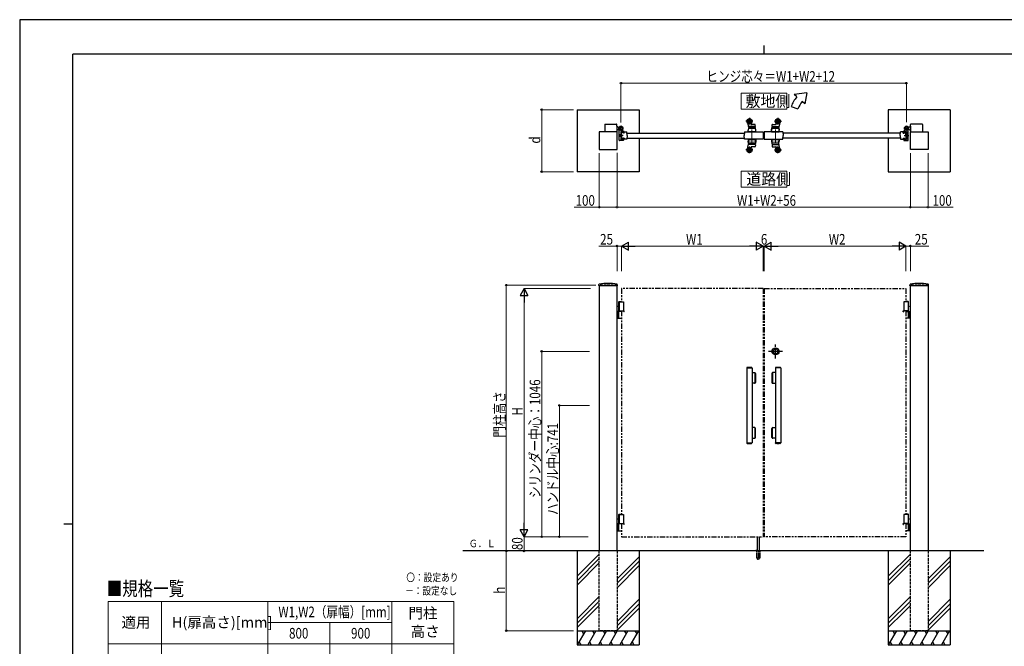
# Model space of a CAD drawing. Units: millimetres. Extents: x 0 to 8410, y 0 to 5940.
# Drawn here: x 0 to 5558, y 2404 to 5940 of the extents above; entities that cross this region are included whole.
import ezdxf

# ---------------------------------------------------------------- set-up
doc = ezdxf.new("R2010")
doc.units = ezdxf.units.MM
for name, pattern in [('YCENTER_1', [13, 10, -1, 1, -1]), ('YDIVIDE_1', [15, 10, -1, 1, -1, 1, -1]), ('YDOT_1', [2, 1, -1]), ('YHIDDEN_1', [4, 3, -1]), ('想像線1', [14.5, 6, -1.5, 2, -1.5, 2, -1.5])]:
    doc.linetypes.add(name, pattern=pattern)
for name, color, linetype, lineweight in [('USER1', 3, 'Continuous', 13), ('YKK_12', 2, 'Continuous', 13), ('YKK_13', 4, 'Continuous', 30), ('YKK_A1', 4, 'Continuous', 30), ('YKK_D', 6, 'Continuous', 13), ('YKK_ZWAK', 7, 'Continuous', 30)]:
    doc.layers.add(name, color=color, linetype=linetype, lineweight=lineweight)
doc.styles.add('MtXpl_HGPM', font='txt')
doc.styles.add('text-b', font='extslim2.shx', dxfattribs={"width": 0.8, "bigfont": 'extfont2.shx'})

msp = doc.modelspace()

# ---------------------------------------------------------------- linework, layer by layer
at = {"layer": 'USER1', "linetype": 'Continuous'}
for p, q in [((500, 2657.7), (2450, 2657.7)), ((500, 2657.7), (500, 1460.4)), ((800, 2657.7), (800, 1460.4)), ((1400, 2657.7), (1400, 1460.4)), ((2100, 2657.7), (2100, 1460.4)), ((2450, 2657.7), (2450, 1460.4)), ((1400, 2537.7), (2100, 2537.7)), ((1750, 2537.7), (1750, 1460.4)), ((500, 2417.7), (2450, 2417.7))]:
    msp.add_line(p, q, dxfattribs=at)
for points in [[(4073, 5524.6), (4073, 5435.3), (4330.6, 5435.3), (4330.6, 5524.6), (4073, 5524.6)], [(4073, 5085.1), (4073, 4995.9), (4330.6, 4995.9), (4330.6, 5085.1), (4073, 5085.1)]]:
    msp.add_lwpolyline(points, dxfattribs=at)
at = {"layer": 'YKK_12', "linetype": 'YCENTER_1'}
for p, q in [((4133.5, 5321), (4133.5, 5244.7)), ((4266.5, 5321), (4266.5, 5244.7))]:
    msp.add_line(p, q, dxfattribs=at)
at = {"layer": 'YKK_13', "linetype": 'YDIVIDE_1', "ltscale": 1.5}
for p, q in [((3304, 5348.5), (3304, 5307)), ((3306, 5350.5), (3369, 5350.5)), ((3371, 5339.5), (3371, 5348.5)), ((3371, 5339.5), (3371, 5307)), ((5029, 5339.5), (5029, 5348.5)), ((5029, 5339.5), (5029, 5307)), ((5094, 5350.5), (5031, 5350.5)), ((5096, 5348.5), (5096, 5307))]:
    msp.add_line(p, q, dxfattribs=at)
at = {"layer": 'YKK_13', "linetype": 'YCENTER_1', "ltscale": 1.5}
for p, q in [((3394, 5314.5), (3394, 5339.5)), ((5006, 5314.5), (5006, 5339.5)), ((3379.6, 5323.2), (3392, 5326.5)), ((3406.5, 5327), (3381.5, 5327)), ((3407, 5286), (3382.9, 5286)), ((4993.1, 5286), (5017.1, 5286)), ((4993.5, 5327), (5018.5, 5327)), ((5020.4, 5323.2), (5008.1, 5326.5))]:
    msp.add_line(p, q, dxfattribs=at)
at = {"layer": 'YKK_13', "linetype": 'YCENTER_1'}
for p, q in [((4138, 5367), (4100, 5367)), ((4120, 5386), (4120, 5348)), ((4262, 5367), (4300, 5367)), ((4280, 5386), (4280, 5348)), ((4138, 5205), (4100, 5205)), ((4120, 5186), (4120, 5224)), ((4262, 5205), (4300, 5205)), ((4280, 5186), (4280, 5224))]:
    msp.add_line(p, q, dxfattribs=at)
at = {"layer": 'YKK_13', "linetype": 'Continuous', "ltscale": 0.5}
for p, q in [((4111.1, 5354), (4112.5, 5337.5)), ((4152.5, 5337), (4113, 5337)), ((4118, 5332.5), (4118, 5337)), ((4129.9, 5349.9), (4129.2, 5354.3)), ((4150.5, 5349), (4130.9, 5349)), ((4149, 5337), (4149, 5332.5)), ((4153, 5337.6), (4152, 5347.7)), ((4247.1, 5337.6), (4248.1, 5347.7)), ((4247.6, 5337), (4287.1, 5337)), ((4249.6, 5349), (4269.2, 5349)), ((4251, 5337), (4251, 5332.5)), ((4270.2, 5349.9), (4270.9, 5354.3)), ((4282, 5332.5), (4282, 5337)), ((4288.9, 5354), (4287.6, 5337.5)), ((4113.8, 5330.8), (4112, 5317)), ((4112, 5307), (4112, 5317)), ((4112, 5307), (4155, 5307)), ((4155, 5307), (4112, 5307)), ((4151.3, 5332.5), (4115.8, 5332.5)), ((4155, 5317), (4153.3, 5330.8)), ((4155, 5307), (4155, 5317)), ((4245, 5317), (4246.8, 5330.8)), ((4245, 5307), (4245, 5317)), ((4288, 5307), (4245, 5307)), ((4245, 5307), (4288, 5307)), ((4248.8, 5332.5), (4284.3, 5332.5)), ((4286.3, 5330.8), (4288, 5317)), ((4288, 5307), (4288, 5317))]:
    msp.add_line(p, q, dxfattribs=at)
at = {"layer": 'YKK_13'}
for p, q in [((3376, 5335.5), (3371, 5335.5)), ((3376, 5318.5), (3371, 5318.5)), ((3378.1, 5333.4), (3376, 5335.5)), ((3376, 5318.5), (3378.1, 5320.6)), ((3378.1, 5333.4), (3384.5, 5333.4)), ((3378.1, 5320.6), (3384.4, 5320.6)), ((3382, 5327.5), (3380.7, 5326.7)), ((3382.4, 5326), (3382, 5327.5)), ((3383.4, 5322.1), (3382.4, 5326)), ((3382.4, 5326), (3382.6, 5326)), ((3383.8, 5320.7), (3382.4, 5320.7)), ((3382.6, 5325.4), (3382.6, 5325.4)), ((3383.3, 5322.8), (3383.3, 5322.8)), ((3383.6, 5322.2), (3383.4, 5322.1)), ((3383.4, 5322.1), (3383.8, 5320.7)), ((3395.8, 5290), (3394.5, 5290)), ((3394.5, 5289.4), (3396.5, 5289.4)), ((3394.5, 5282.7), (3396.5, 5282.7)), ((3394.5, 5282), (3395.8, 5282)), ((3395.8, 5282), (3395.8, 5290)), ((3395.8, 5290), (3397, 5288.8)), ((3395.8, 5282), (3397, 5283.2)), ((3397, 5286), (3398.1, 5307)), ((3397, 5288.8), (3397, 5283.2)), ((3397, 5286), (3397, 5286.9)), ((3397, 5286), (3398.1, 5265)), ((3398.1, 5307), (3403, 5307)), ((3403.7, 5301.5), (3403, 5307)), ((3409.3, 5301.5), (3403.7, 5301.5)), ((3409.3, 5301.5), (3409.4, 5300.5)), ((3412.3, 5301.5), (3409.3, 5301.5)), ((3412.2, 5300.5), (3409.4, 5300.5)), ((3412.2, 5300.5), (3413, 5307)), ((3413, 5307), (3427, 5307)), ((3429.6, 5286), (3427, 5307)), ((3429.6, 5286), (3427, 5265)), ((3427.9, 5300), (4091.4, 5300)), ((4092, 5307), (4089.4, 5286)), ((4092, 5265), (4089.4, 5286)), ((4092, 5307), (4197, 5307)), ((4197, 5307), (4197, 5302.3)), ((4197, 5302.3), (4197, 5269.8)), ((4308, 5307), (4203, 5307)), ((4203, 5307), (4203, 5302.3)), ((4203, 5302.3), (4203, 5269.8)), ((4308, 5307), (4310.6, 5286)), ((4308, 5265), (4310.6, 5286)), ((4972.2, 5300), (4308.6, 5300)), ((4970.4, 5286), (4973, 5307)), ((4970.4, 5286), (4973, 5265)), ((4987, 5307), (4973, 5307)), ((4987.8, 5300.5), (4987, 5307)), ((4987.7, 5301.5), (4990.7, 5301.5)), ((4987.8, 5300.5), (4990.7, 5300.5)), ((4990.7, 5301.5), (4990.7, 5300.5)), ((4990.7, 5301.5), (4996.3, 5301.5)), ((4996.3, 5301.5), (4997, 5307)), ((5001.9, 5307), (4997, 5307)), ((5003, 5286), (5001.9, 5307)), ((5003, 5286), (5001.9, 5265)), ((5004.2, 5290), (5003, 5288.8)), ((5003, 5288.8), (5003, 5283.2)), ((5003, 5286), (5003, 5286.9)), ((5004.2, 5282), (5003, 5283.2)), ((5005.5, 5289.4), (5003.5, 5289.4)), ((5005.5, 5282.7), (5003.5, 5282.7)), ((5004.2, 5290), (5005.5, 5290)), ((5004.2, 5282), (5004.2, 5290)), ((5005.5, 5282), (5004.2, 5282)), ((5021.9, 5333.4), (5015.6, 5333.4)), ((5021.9, 5320.6), (5015.7, 5320.6)), ((5016.6, 5322.1), (5016.2, 5320.7)), ((5016.2, 5320.7), (5017.7, 5320.7)), ((5016.4, 5322.2), (5016.6, 5322.1)), ((5016.6, 5322.1), (5017.6, 5326)), ((5016.7, 5322.8), (5016.8, 5322.8)), ((5017.4, 5325.4), (5017.5, 5325.4)), ((5017.6, 5326), (5017.5, 5326)), ((5017.6, 5326), (5018, 5327.5)), ((5018, 5327.5), (5019.3, 5326.7)), ((5021.9, 5333.4), (5024, 5335.5)), ((5024, 5318.5), (5021.9, 5320.6)), ((5024, 5335.5), (5029, 5335.5)), ((5024, 5318.5), (5029, 5318.5)), ((3403, 5265), (3398.1, 5265)), ((3403.7, 5270.5), (3403, 5265)), ((3409.3, 5270.5), (3403.7, 5270.5)), ((3409.3, 5270.5), (3409.4, 5271.5)), ((3412.3, 5270.5), (3409.3, 5270.5)), ((3412.2, 5271.5), (3409.4, 5271.5)), ((3412.2, 5271.5), (3413, 5265)), ((3427, 5265), (3413, 5265)), ((3427.9, 5272), (4091.2, 5272)), ((4197, 5265), (4092, 5265)), ((4197, 5269.8), (4197, 5265)), ((4203, 5269.8), (4203, 5265)), ((4203, 5265), (4308, 5265)), ((4972.2, 5272), (4308.9, 5272)), ((4973, 5265), (4987, 5265)), ((4987.8, 5271.5), (4987, 5265)), ((4987.7, 5270.5), (4990.7, 5270.5)), ((4987.8, 5271.5), (4990.7, 5271.5)), ((4990.7, 5270.5), (4990.7, 5271.5)), ((4990.7, 5270.5), (4996.3, 5270.5)), ((4996.3, 5270.5), (4997, 5265)), ((4997, 5265), (5001.9, 5265))]:
    msp.add_line(p, q, dxfattribs=at)
at = {"layer": 'YKK_13', "linetype": 'YDOT_1'}
for p, q in [((3380.1, 5325.5), (3382.2, 5325.1)), ((3381.2, 5321.4), (3382.8, 5322.9)), ((3382.2, 5325.1), (3383.1, 5324.1)), ((3382.8, 5322.9), (3383.1, 5324.1)), ((5017.8, 5325.1), (5016.9, 5324.1)), ((5017.2, 5322.9), (5016.9, 5324.1)), ((5018.9, 5321.4), (5017.2, 5322.9)), ((5019.9, 5325.5), (5017.8, 5325.1))]:
    msp.add_line(p, q, dxfattribs=at)
at = {"layer": 'YKK_13', "linetype": 'YHIDDEN_1', "ltscale": 2}
for p, q in [((3382.6, 5326), (3388.2, 5327.6)), ((3388.4, 5326.9), (3382.6, 5325.4)), ((3389.1, 5324.3), (3383.3, 5322.8)), ((3389.2, 5323.7), (3383.6, 5322.2)), ((3386.2, 5290), (3385, 5288.8)), ((3385, 5288.8), (3385, 5283.2)), ((3386.2, 5282), (3385, 5283.2)), ((3385.5, 5289.4), (3394.5, 5289.4)), ((3385.5, 5282.7), (3394.5, 5282.7)), ((3386.2, 5282), (3386.2, 5290)), ((3394.5, 5290), (3386.2, 5290)), ((3386.2, 5282), (3394.5, 5282)), ((3388.2, 5327.6), (3389.2, 5323.7)), ((5005.5, 5290), (5013.8, 5290)), ((5014.5, 5289.4), (5005.5, 5289.4)), ((5014.5, 5282.7), (5005.5, 5282.7)), ((5013.8, 5282), (5005.5, 5282)), ((5011.8, 5327.6), (5010.8, 5323.7)), ((5010.8, 5323.7), (5016.4, 5322.2)), ((5011, 5324.3), (5016.7, 5322.8)), ((5011.7, 5326.9), (5017.4, 5325.4)), ((5017.5, 5326), (5011.8, 5327.6)), ((5013.8, 5282), (5013.8, 5290)), ((5013.8, 5290), (5015, 5288.8)), ((5013.8, 5282), (5015, 5283.2)), ((5015, 5288.8), (5015, 5283.2))]:
    msp.add_line(p, q, dxfattribs=at)
at = {"layer": 'YKK_13', "linetype": 'ByBlock', "lineweight": -2, "ltscale": 0.5}
for p, q in [((3384.5, 5259.5), (3384.5, 5319.7)), ((3403.5, 5308.5), (3394.5, 5308.5)), ((3394.5, 5308.5), (3394.5, 5263.5)), ((3403.5, 5304), (3403.5, 5308.5)), ((3404, 5313.5), (3408.5, 5313.5)), ((3408.5, 5303), (3404.5, 5303)), ((3409.5, 5312.5), (3409.5, 5304)), ((4990.5, 5312.5), (4990.5, 5304)), ((4996, 5313.5), (4991.5, 5313.5)), ((4991.5, 5303), (4995.5, 5303)), ((4996.5, 5304), (4996.5, 5308.5)), ((4996.5, 5308.5), (5005.5, 5308.5)), ((5005.5, 5308.5), (5005.5, 5263.5)), ((5015.5, 5259.5), (5015.5, 5319.7)), ((3408.5, 5258.5), (3385.5, 5258.5)), ((3394.5, 5263.5), (3403.5, 5263.5)), ((3403.5, 5263.5), (3403.5, 5268)), ((3404.5, 5269), (3408.5, 5269)), ((3409.5, 5268), (3409.5, 5259.5)), ((4990.5, 5268), (4990.5, 5259.5)), ((4995.5, 5269), (4991.5, 5269)), ((4991.5, 5258.5), (5014.5, 5258.5)), ((4996.5, 5263.5), (4996.5, 5268)), ((5005.5, 5263.5), (4996.5, 5263.5))]:
    msp.add_line(p, q, dxfattribs=at)
at = {"layer": 'YKK_13', "linetype": 'Continuous', "lineweight": 13}
for p, q in [((4114.2, 5325.6), (4112, 5309)), ((4112, 5309), (4112, 5307)), ((4155, 5307), (4112, 5307)), ((4112, 5307), (4155, 5307)), ((4114.2, 5325.8), (4114.2, 5325.6)), ((4114.2, 5325.6), (4114.2, 5325.6)), ((4114.7, 5328.2), (4114.5, 5326.5)), ((4114.5, 5326.5), (4152.5, 5326.5)), ((4114.5, 5326), (4152.5, 5326)), ((4133.5, 5329.5), (4116.2, 5329.5)), ((4150.8, 5329.5), (4133.5, 5329.5)), ((4143.8, 5326), (4143.8, 5326.5)), ((4152.2, 5326.5), (4152.2, 5326)), ((4152.5, 5326.5), (4152.3, 5328.2)), ((4152.8, 5325.8), (4155, 5309)), ((4152.8, 5325.6), (4152.8, 5325.6)), ((4155, 5307), (4155, 5309)), ((4247.2, 5325.8), (4245, 5309)), ((4245, 5307), (4245, 5309)), ((4245, 5307), (4288, 5307)), ((4288, 5307), (4245, 5307)), ((4247.2, 5325.6), (4247.2, 5325.6)), ((4247.5, 5326.5), (4247.7, 5328.2)), ((4285.5, 5326.5), (4247.5, 5326.5)), ((4285.5, 5326), (4247.5, 5326)), ((4247.8, 5326.5), (4247.8, 5326)), ((4249.2, 5329.5), (4266.5, 5329.5)), ((4256.2, 5326), (4256.2, 5326.5)), ((4266.5, 5329.5), (4283.8, 5329.5)), ((4285.3, 5328.2), (4285.5, 5326.5)), ((4285.8, 5325.8), (4285.8, 5325.6)), ((4285.8, 5325.6), (4288, 5309)), ((4285.8, 5325.6), (4285.8, 5325.6)), ((4288, 5309), (4288, 5307)), ((4155, 5265), (4112, 5265)), ((4113.5, 5262.8), (4113.5, 5264.4)), ((4113.5, 5262.7), (4117.3, 5248.5)), ((4114.1, 5265), (4151, 5265)), ((4114.1, 5262.8), (4152.9, 5262.8)), ((4117.9, 5248), (4141.8, 5248)), ((4141.8, 5248), (4149.1, 5248)), ((4149.7, 5248.5), (4153.5, 5262.7)), ((4151, 5265), (4152.9, 5265)), ((4153.5, 5264.4), (4153.5, 5262.8)), ((4245, 5265), (4288, 5265)), ((4246.5, 5264.4), (4246.5, 5262.8)), ((4250.3, 5248.5), (4246.5, 5262.7)), ((4249, 5265), (4247.1, 5265)), ((4285.9, 5262.8), (4247.1, 5262.8)), ((4285.9, 5265), (4249, 5265)), ((4258.3, 5248), (4250.9, 5248)), ((4282.1, 5248), (4258.3, 5248)), ((4286.5, 5262.7), (4282.7, 5248.5)), ((4286.5, 5262.8), (4286.5, 5264.4))]:
    msp.add_line(p, q, dxfattribs=at)
at = {"layer": 'YKK_13', "ltscale": 5}
for p, q in [((4111.1, 5218.1), (4112.5, 5234.6)), ((4155, 5265), (4112, 5265)), ((4155, 5265), (4112, 5265)), ((4155, 5265), (4112, 5265)), ((4112, 5265), (4112, 5255)), ((4113.8, 5241.3), (4112, 5255)), ((4152.5, 5235), (4113, 5235)), ((4151.3, 5239.5), (4115.8, 5239.5)), ((4118, 5239.5), (4118, 5235)), ((4149, 5235), (4149, 5239.5)), ((4153, 5234.5), (4152, 5224.4)), ((4155, 5255), (4153.3, 5241.3)), ((4155, 5265), (4155, 5255)), ((4245, 5265), (4288, 5265)), ((4245, 5265), (4288, 5265)), ((4245, 5265), (4245, 5255)), ((4245, 5265), (4288, 5265)), ((4245, 5255), (4246.8, 5241.3)), ((4247.1, 5234.5), (4248.1, 5224.4)), ((4247.6, 5235), (4287.1, 5235)), ((4248.8, 5239.5), (4284.3, 5239.5)), ((4251, 5235), (4251, 5239.5)), ((4282, 5239.5), (4282, 5235)), ((4286.3, 5241.3), (4288, 5255)), ((4288.9, 5218.1), (4287.6, 5234.6)), ((4288, 5265), (4288, 5255)), ((4129.9, 5222.2), (4129.2, 5217.8)), ((4150.5, 5223), (4130.9, 5223)), ((4249.6, 5223), (4269.2, 5223)), ((4270.2, 5222.2), (4270.9, 5217.8))]:
    msp.add_line(p, q, dxfattribs=at)
at = {"layer": 'YKK_13'}
for centre, radius in [((3394, 5327), 11.5), ((3394, 5327), 9.5), ((5006, 5327), 11.5), ((5006, 5327), 9.5)]:
    msp.add_circle(centre, radius, dxfattribs=at)
at = {"layer": 'YKK_13', "linetype": 'Continuous', "ltscale": 0.5}
for centre, radius in [((4120, 5367), 15), ((4120, 5367), 14.7), ((4120, 5367), 9.75), ((4120, 5367), 6.6), ((4280, 5367), 15), ((4280, 5367), 14.7), ((4280, 5367), 9.75), ((4280, 5367), 6.6), ((4120, 5205), 9.75), ((4120, 5205), 6.6), ((4280, 5205), 9.75), ((4280, 5205), 6.6)]:
    msp.add_circle(centre, radius, dxfattribs=at)
at = {"layer": 'YKK_13', "ltscale": 5}
for centre, radius in [((4120, 5205), 15), ((4120, 5205), 14.7), ((4280, 5205), 15), ((4280, 5205), 14.7)]:
    msp.add_circle(centre, radius, dxfattribs=at)
at = {"layer": 'YKK_13', "linetype": 'YDIVIDE_1', "ltscale": 1.5}
for centre, start, end in [((3306, 5348.5), 90, 180), ((3369, 5348.5), 0, 90), ((5031, 5348.5), 90, 180), ((5094, 5348.5), 0, 90)]:
    msp.add_arc(centre, 2, start, end, dxfattribs=at)
at = {"layer": 'YKK_13', "linetype": 'ByBlock', "lineweight": -2, "ltscale": 0.5}
for centre, radius, start, end in [((3394, 5327), 11.5, 313.6028, 210.4503), ((5006, 5327), 11.5, 329.5497, 226.3972), ((3381.5, 5319.7), 3, 0, 30.4503), ((3404, 5316.5), 3, 133.6028, 270), ((3404.5, 5304), 1, 180, 270), ((3408.5, 5312.5), 1, 0, 90), ((3408.5, 5304), 1, 270, 360), ((4991.5, 5312.5), 1, 90, 180), ((4991.5, 5304), 1, 180, 270), ((4995.5, 5304), 1, 270, 360), ((4996, 5316.5), 3, 270, 46.3972), ((5018.5, 5319.7), 3, 149.5497, 180), ((3385.5, 5259.5), 1, 180, 270), ((3404.5, 5268), 1, 90, 180), ((3408.5, 5268), 1, 0, 90), ((3408.5, 5259.5), 1, 270, 360), ((4991.5, 5268), 1, 90, 180), ((4991.5, 5259.5), 1, 180, 270), ((4995.5, 5268), 1, 0, 90), ((5014.5, 5259.5), 1, 270, 360)]:
    msp.add_arc(centre, radius, start, end, dxfattribs=at)
at = {"layer": 'YKK_13', "linetype": 'Continuous', "ltscale": 0.5}
for centre, radius, start, end in [((4111.6, 5354), 0.5, 57.1253, 184.7636), ((4120, 5367), 15, 237.1253, 303.869), ((4113, 5337.5), 0.5, 184.7636, 270), ((4120, 5367), 15, 270, 303.869), ((4128.7, 5354.2), 0.5, 9.4623, 123.869), ((4130.9, 5350), 1, 189.4623, 270), ((4150.5, 5347.5), 1.5, 5.7106, 90), ((4152.5, 5337.5), 0.5, 270, 5.7106), ((4247.6, 5337.5), 0.5, 174.2894, 270), ((4249.6, 5347.5), 1.5, 90, 174.2894), ((4269.2, 5350), 1, 270, 350.5377), ((4271.4, 5354.2), 0.5, 56.131, 170.5377), ((4280, 5367), 15, 236.131, 270), ((4280, 5367), 15, 236.131, 302.8747), ((4287.1, 5337.5), 0.5, 270, 355.2364), ((4288.4, 5354), 0.5, 355.2364, 122.8747), ((4115.8, 5330.5), 2, 90, 172), ((4151.3, 5330.5), 2, 8, 90), ((4248.8, 5330.5), 2, 90, 172), ((4284.3, 5330.5), 2, 8, 90)]:
    msp.add_arc(centre, radius, start, end, dxfattribs=at)
at = {"layer": 'YKK_13'}
for centre, radius, start, end in [((3381.4, 5325.6), 1.3, 120, 180.9647), ((3389.1, 5325.7), 9, 180.9647, 209.0353), ((3382.4, 5322), 1.3, 209.0353, 270), ((5017.7, 5322), 1.3, 270, 330.9647), ((5010.9, 5325.7), 9, 330.9647, 359.0353), ((5018.6, 5325.6), 1.3, 359.0353, 60)]:
    msp.add_arc(centre, radius, start, end, dxfattribs=at)
at = {"layer": 'YKK_13', "linetype": 'Continuous', "lineweight": 13}
for centre, radius, start, end in [((4114.5, 5325.7), 0.3, 90, 172.4549), ((4116.2, 5328), 1.5, 90, 172.4992), ((4150.8, 5328), 1.5, 7.5008, 90), ((4152.5, 5325.7), 0.3, 7.5451, 90), ((4247.5, 5325.7), 0.3, 90, 172.4549), ((4249.2, 5328), 1.5, 90, 172.4992), ((4283.8, 5328), 1.5, 7.5008, 90), ((4285.5, 5325.7), 0.3, 7.5451, 90), ((4114.1, 5264.4), 0.6, 90, 180), ((4114.1, 5262.8), 0.6, 180, 195), ((4117.9, 5248.6), 0.6, 195, 270), ((4149.1, 5248.6), 0.6, 270, 345), ((4152.9, 5264.4), 0.6, 0, 90), ((4152.9, 5262.8), 0.6, 345, 0), ((4247.1, 5264.4), 0.6, 90, 180), ((4247.1, 5262.8), 0.6, 180, 195), ((4250.9, 5248.6), 0.6, 195, 270), ((4282.1, 5248.6), 0.6, 270, 345), ((4285.9, 5264.4), 0.6, 0, 90), ((4285.9, 5262.8), 0.6, 345, 0)]:
    msp.add_arc(centre, radius, start, end, dxfattribs=at)
at = {"layer": 'YKK_13', "ltscale": 5}
for centre, radius, start, end in [((4113, 5234.5), 0.5, 90, 175.2364), ((4115.8, 5241.5), 2, 188, 270), ((4151.3, 5241.5), 2, 270, 352), ((4152.5, 5234.5), 0.5, 354.2894, 90), ((4248.8, 5241.5), 2, 188, 270), ((4247.6, 5234.5), 0.5, 90, 185.7106), ((4284.3, 5241.5), 2, 270, 352), ((4287.1, 5234.5), 0.5, 4.7636, 90), ((4111.6, 5218.1), 0.5, 175.2364, 302.8747), ((4120, 5205), 15, 56.131, 122.8747), ((4120, 5205), 15, 56.131, 90), ((4128.7, 5217.9), 0.5, 236.131, 350.5377), ((4130.9, 5222), 1, 90, 170.5377), ((4150.5, 5224.5), 1.5, 270, 354.2894), ((4249.6, 5224.5), 1.5, 185.7106, 270), ((4269.2, 5222), 1, 9.4623, 90), ((4271.4, 5217.9), 0.5, 189.4623, 303.869), ((4280, 5205), 15, 90, 123.869), ((4280, 5205), 15, 57.1253, 123.869), ((4288.4, 5218.1), 0.5, 237.1253, 4.7636)]:
    msp.add_arc(centre, radius, start, end, dxfattribs=at)
at = {"layer": 'YKK_A1'}
for p, q in [((4444.4, 5527), (4371.2, 5517)), ((4386.5, 5504.2), (4371.2, 5517)), ((4444.4, 5527), (4432.5, 5465.6)), ((4355.2, 5450), (4392.8, 5436.4)), ((4432.5, 5465.6), (4417.1, 5478.5)), ((3147, 5432), (3497, 5432)), ((3147, 5432), (3147, 5082)), ((3497, 5432), (3497, 5300)), ((5253, 5432), (4903, 5432)), ((4903, 5432), (4903, 5300)), ((5253, 5432), (5253, 5082)), ((3304, 5348.5), (3304, 5307)), ((3306, 5350.5), (3369, 5350.5)), ((3371, 5339.5), (3371, 5348.5)), ((3371, 5339.5), (3371, 5307)), ((5029, 5339.5), (5029, 5348.5)), ((5029, 5339.5), (5029, 5307)), ((5094, 5350.5), (5031, 5350.5)), ((5096, 5348.5), (5096, 5307)), ((3372, 5307), (3272, 5307)), ((3272, 5307), (3272, 5207)), ((3372, 5207), (3372, 5307)), ((5028, 5307), (5128, 5307)), ((5028, 5207), (5028, 5307)), ((5128, 5307), (5128, 5207)), ((3497, 5272), (3497, 5082)), ((4903, 5272), (4903, 5082)), ((3272, 5207), (3372, 5207)), ((5128, 5207), (5028, 5207)), ((3497, 5082), (3147, 5082)), ((4903, 5082), (5253, 5082)), ((3269.9, 4439.4), (3270.3, 4446)), ((3373.6, 4438.8), (3270.4, 4438.8)), ((3374.1, 4439.4), (3373.8, 4446)), ((5025.9, 4439.4), (5026.3, 4446)), ((5129.6, 4438.8), (5026.4, 4438.8)), ((5130.1, 4439.4), (5129.8, 4446)), ((3384.5, 4347.3), (3384.5, 4297.3)), ((3409.5, 4347.3), (3409.5, 4297.3)), ((4990.5, 4347.3), (4990.5, 4297.3)), ((5015.5, 4347.3), (5015.5, 4297.3)), ((3376, 4294.3), (3376, 4256.3)), ((3378.5, 4294.3), (3378.5, 4256.3)), ((3381.2, 4322.7), (3380.1, 4322.7)), ((3380.1, 4322.7), (3380.1, 4322.7)), ((3381.2, 4322), (3380.1, 4322)), ((3380.1, 4322), (3380.1, 4322)), ((3382.9, 4325.8), (3382.6, 4325.8)), ((3382.9, 4318.8), (3382.6, 4318.8)), ((5017.1, 4325.8), (5017.4, 4325.8)), ((5017.1, 4318.8), (5017.4, 4318.8)), ((5018.9, 4322.7), (5019.9, 4322.7)), ((5018.9, 4322), (5019.9, 4322)), ((5019.9, 4322.7), (5019.9, 4322.7)), ((5019.9, 4322), (5019.9, 4322)), ((5021.5, 4294.3), (5021.5, 4256.3)), ((5024, 4294.3), (5024, 4256.3)), ((3381.2, 3122.7), (3380.1, 3122.7)), ((3380.1, 3122.7), (3380.1, 3122.7)), ((3381.2, 3122), (3380.1, 3122)), ((3380.1, 3122), (3380.1, 3122)), ((3382.9, 3125.8), (3382.6, 3125.8)), ((3382.9, 3118.8), (3382.6, 3118.8)), ((3384.5, 3147.3), (3384.5, 3097.3)), ((3409.5, 3147.3), (3409.5, 3097.3)), ((4990.5, 3147.3), (4990.5, 3097.3)), ((5015.5, 3147.3), (5015.5, 3097.3)), ((5017.1, 3125.8), (5017.4, 3125.8)), ((5017.1, 3118.8), (5017.4, 3118.8)), ((5018.9, 3122.7), (5019.9, 3122.7)), ((5018.9, 3122), (5019.9, 3122)), ((5019.9, 3122.7), (5019.9, 3122.7)), ((5019.9, 3122), (5019.9, 3122)), ((3376, 3094.3), (3376, 3056.3)), ((3378.5, 3094.3), (3378.5, 3056.3)), ((5021.5, 3094.3), (5021.5, 3056.3)), ((5024, 3094.3), (5024, 3056.3)), ((4162.3, 3022.3), (4162.3, 2945.3)), ((4175.3, 3022.3), (4175.3, 2945.3)), ((5442.2, 2942.3), (2501.7, 2942.3)), ((3147, 2942.3), (3147, 2412.3)), ((3272, 2924.5), (3147, 2799.5)), ((3272, 2899.5), (3147, 2774.5)), ((3497, 2909.5), (3372, 2784.5)), ((3497, 2942.3), (3497, 2412.3)), ((4903, 2942.3), (4903, 2412.3)), ((5028, 2924.5), (4903, 2799.5)), ((5028, 2899.5), (4903, 2774.5)), ((5253, 2909.5), (5128, 2784.5)), ((5253, 2942.3), (5253, 2412.3)), ((3272, 2874.5), (3147, 2749.5)), ((3497, 2884.5), (3372, 2759.5)), ((3497, 2859.5), (3372, 2734.5)), ((5028, 2874.5), (4903, 2749.5)), ((5253, 2884.5), (5128, 2759.5)), ((5253, 2859.5), (5128, 2734.5)), ((3272, 2684.5), (3147, 2559.5)), ((3497, 2669.5), (3372, 2544.5)), ((5028, 2684.5), (4903, 2559.5)), ((5253, 2669.5), (5128, 2544.5)), ((3272, 2659.5), (3147, 2534.5)), ((3272, 2634.5), (3234.3, 2596.8)), ((3497, 2644.5), (3372, 2519.5)), ((3497, 2619.5), (3372, 2494.5)), ((5028, 2659.5), (4903, 2534.5)), ((5028, 2634.5), (4990.3, 2596.8)), ((5253, 2644.5), (5128, 2519.5)), ((5253, 2619.5), (5128, 2494.5)), ((3234.3, 2596.8), (3147, 2509.5)), ((4990.3, 2596.8), (4903, 2509.5)), ((3147, 2492.3), (3497, 2492.3)), ((3193.2, 2492.3), (3147, 2412.3)), ((3173.2, 2492.3), (3183.2, 2475)), ((3253.2, 2492.3), (3207, 2412.3)), ((3233.2, 2492.3), (3243.2, 2475)), ((3313.2, 2492.3), (3267, 2412.3)), ((3293.2, 2492.3), (3303.2, 2475)), ((3373.2, 2492.3), (3327, 2412.3)), ((3353.2, 2492.3), (3363.2, 2475)), ((3433.2, 2492.3), (3387, 2412.3)), ((3413.2, 2492.3), (3423.2, 2475)), ((3493.2, 2492.3), (3447, 2412.3)), ((3473.2, 2492.3), (3483.2, 2475)), ((4903, 2492.3), (5253, 2492.3)), ((4949.2, 2492.3), (4903, 2412.3)), ((4929.2, 2492.3), (4939.2, 2475)), ((5009.2, 2492.3), (4963, 2412.3)), ((4989.2, 2492.3), (4999.2, 2475)), ((5069.2, 2492.3), (5023, 2412.3)), ((5049.2, 2492.3), (5059.2, 2475)), ((5129.2, 2492.3), (5083, 2412.3)), ((5109.2, 2492.3), (5119.2, 2475)), ((5189.2, 2492.3), (5143, 2412.3)), ((5169.2, 2492.3), (5179.2, 2475)), ((5249.2, 2492.3), (5203, 2412.3)), ((5229.2, 2492.3), (5239.2, 2475)), ((3147, 2412.3), (3497, 2412.3)), ((3157, 2429.7), (3167, 2412.3)), ((3217, 2429.7), (3227, 2412.3)), ((3277, 2429.7), (3287, 2412.3)), ((3337, 2429.7), (3347, 2412.3)), ((3397, 2429.7), (3407, 2412.3)), ((3457, 2429.7), (3467, 2412.3)), ((4903, 2412.3), (5253, 2412.3)), ((4913, 2429.7), (4923, 2412.3)), ((4973, 2429.7), (4983, 2412.3)), ((5033, 2429.7), (5043, 2412.3)), ((5093, 2429.7), (5103, 2412.3)), ((5153, 2429.7), (5163, 2412.3)), ((5213, 2429.7), (5223, 2412.3))]:
    msp.add_line(p, q, dxfattribs=at)
at = {"layer": 'YKK_A1', "linetype": 'Continuous'}
for p, q in [((3272, 4442.3), (3272, 2942.3)), ((3372, 2942.3), (3372, 4442.3)), ((5028, 2942.3), (5028, 4442.3)), ((5128, 4442.3), (5128, 2942.3))]:
    msp.add_line(p, q, dxfattribs=at)
at = {"layer": 'YKK_A1', "linetype": 'YHIDDEN_1', "ltscale": 5}
for p, q in [((3372, 4442.3), (3272, 4442.3)), ((5128, 4442.3), (5028, 4442.3)), ((3272, 2492.3), (3272, 2942.3)), ((3372, 2942.3), (3372, 2492.3)), ((5028, 2492.3), (5028, 2942.3)), ((5128, 2942.3), (5128, 2492.3)), ((3372, 2492.3), (3272, 2492.3)), ((5128, 2492.3), (5028, 2492.3))]:
    msp.add_line(p, q, dxfattribs=at)
at = {"layer": 'YKK_A1', "linetype": '想像線1', "ltscale": 5}
for p, q in [((4197, 4422.3), (3397, 4422.3)), ((3397, 4422.3), (3397, 4347.3)), ((4197, 4422.3), (4197, 3022.3)), ((4203, 4422.3), (5003, 4422.3)), ((4203, 4422.3), (4203, 3022.3)), ((5003, 4422.3), (5003, 4347.3)), ((3397, 4297.3), (3397, 3147.3)), ((3413, 4297.3), (3410, 4297.3)), ((3410, 4297.3), (3410, 4292.3)), ((3413, 4292.3), (3410, 4292.3)), ((3413, 4292.3), (3413, 4297.3)), ((4987, 4297.3), (4990, 4297.3)), ((4987, 4292.3), (4987, 4297.3)), ((4987, 4292.3), (4990, 4292.3)), ((4990, 4297.3), (4990, 4292.3)), ((5003, 4297.3), (5003, 3147.3)), ((3397, 3097.3), (3397, 3022.3)), ((3413, 3097.3), (3410, 3097.3)), ((3410, 3097.3), (3410, 3092.3)), ((3413, 3092.3), (3410, 3092.3)), ((3413, 3092.3), (3413, 3097.3)), ((4987, 3097.3), (4990, 3097.3)), ((4987, 3092.3), (4987, 3097.3)), ((4987, 3092.3), (4990, 3092.3)), ((4990, 3097.3), (4990, 3092.3)), ((5003, 3097.3), (5003, 3022.3)), ((3397, 3022.3), (4197, 3022.3)), ((5003, 3022.3), (4203, 3022.3))]:
    msp.add_line(p, q, dxfattribs=at)
at = {"layer": 'YKK_A1', "ltscale": 0.1}
for p, q in [((3384.5, 4350.3), (3382.5, 4348.3)), ((3382.5, 4325.8), (3382.5, 4348.3)), ((3382.5, 4348.3), (3397, 4348.3)), ((3382.5, 4347.3), (3409.5, 4347.3)), ((3384.5, 4350.3), (3397, 4350.3)), ((5017.5, 4347.3), (4990.5, 4347.3)), ((5015.5, 4350.3), (5003, 4350.3)), ((5017.5, 4348.3), (5003, 4348.3)), ((5015.5, 4350.3), (5017.5, 4348.3)), ((5017.5, 4325.8), (5017.5, 4348.3)), ((3397, 4294.3), (3372, 4294.3)), ((3382.5, 4297.3), (3382.5, 4318.8)), ((3382.5, 4294.3), (3382.5, 4308.3)), ((3382.5, 4297.3), (3409.5, 4297.3)), ((3382.5, 4257.8), (3382.5, 4292.8)), ((5017.5, 4297.3), (4990.5, 4297.3)), ((5003, 4294.3), (5028, 4294.3)), ((5017.5, 4297.3), (5017.5, 4318.8)), ((5017.5, 4294.3), (5017.5, 4308.3)), ((5017.5, 4257.8), (5017.5, 4292.8)), ((3372, 4256.3), (3397, 4256.3)), ((5028, 4256.3), (5003, 4256.3)), ((3384.5, 3150.3), (3382.5, 3148.3)), ((3382.5, 3125.8), (3382.5, 3148.3)), ((3382.5, 3148.3), (3397, 3148.3)), ((3382.5, 3147.3), (3409.5, 3147.3)), ((3382.5, 3097.3), (3382.5, 3118.8)), ((3384.5, 3150.3), (3397, 3150.3)), ((5017.5, 3147.3), (4990.5, 3147.3)), ((5015.5, 3150.3), (5003, 3150.3)), ((5017.5, 3148.3), (5003, 3148.3)), ((5015.5, 3150.3), (5017.5, 3148.3)), ((5017.5, 3125.8), (5017.5, 3148.3)), ((5017.5, 3097.3), (5017.5, 3118.8)), ((3397, 3094.3), (3372, 3094.3)), ((3382.5, 3094.3), (3382.5, 3108.3)), ((3382.5, 3097.3), (3409.5, 3097.3)), ((3382.5, 3057.8), (3382.5, 3092.8)), ((5017.5, 3097.3), (4990.5, 3097.3)), ((5003, 3094.3), (5028, 3094.3)), ((5017.5, 3094.3), (5017.5, 3108.3)), ((5017.5, 3057.8), (5017.5, 3092.8)), ((3372, 3056.3), (3397, 3056.3)), ((5028, 3056.3), (5003, 3056.3))]:
    msp.add_line(p, q, dxfattribs=at)
at = {"layer": 'YKK_A1', "linetype": 'YCENTER_1', "ltscale": 5}
for p, q in [((4307, 4068.3), (4227, 4068.3)), ((4267, 4028.3), (4267, 4107.8))]:
    msp.add_line(p, q, dxfattribs=at)
at = {"layer": 'YKK_A1', "linetype": 'Continuous', "ltscale": 0.5}
for p, q in [((4104.2, 3974.8), (4104.2, 3551.8)), ((4104.2, 3974.8), (4134.2, 3974.8)), ((4104.5, 3974.8), (4104.5, 3976.2)), ((4132.9, 3976.6), (4105.5, 3976.6)), ((4109.4, 3978.3), (4128.9, 3978.3)), ((4133.9, 3976.2), (4133.9, 3974.8)), ((4134.2, 3974.8), (4134.2, 3551.8)), ((4134.2, 3948.3), (4149.6, 3948.3)), ((4265.9, 3948.3), (4250.4, 3948.3)), ((4265.9, 3974.8), (4265.9, 3551.8)), ((4295.9, 3974.8), (4265.9, 3974.8)), ((4266.2, 3976.2), (4266.2, 3974.8)), ((4267.1, 3976.6), (4294.6, 3976.6)), ((4290.6, 3978.3), (4271.1, 3978.3)), ((4295.6, 3974.8), (4295.6, 3976.2)), ((4295.9, 3974.8), (4295.9, 3551.8)), ((4151, 3945.8), (4151, 3890.8)), ((4152.1, 3890.8), (4152.1, 3945.8)), ((4154.2, 3943.3), (4154.2, 3893.3)), ((4245.9, 3943.3), (4245.9, 3893.3)), ((4247.9, 3890.8), (4247.9, 3945.8)), ((4249.1, 3945.8), (4249.1, 3890.8)), ((4149.6, 3888.3), (4134.2, 3888.3)), ((4250.4, 3888.3), (4265.9, 3888.3)), ((4149.6, 3638.3), (4134.2, 3638.3)), ((4151, 3580.8), (4151, 3635.8)), ((4152.1, 3635.8), (4152.1, 3580.8)), ((4154.2, 3583.3), (4154.2, 3633.3)), ((4245.9, 3583.3), (4245.9, 3633.3)), ((4247.9, 3635.8), (4247.9, 3580.8)), ((4249.1, 3580.8), (4249.1, 3635.8)), ((4250.4, 3638.3), (4265.9, 3638.3)), ((4134.2, 3578.3), (4149.6, 3578.3)), ((4265.9, 3578.3), (4250.4, 3578.3)), ((4104.2, 3551.8), (4134.2, 3551.8)), ((4104.5, 3551.8), (4104.5, 3550.5)), ((4132.9, 3550), (4105.5, 3550)), ((4109.4, 3548.3), (4128.9, 3548.3)), ((4133.9, 3550.5), (4133.9, 3551.8)), ((4295.9, 3551.8), (4265.9, 3551.8)), ((4266.2, 3550.5), (4266.2, 3551.8)), ((4267.1, 3550), (4294.6, 3550)), ((4290.6, 3548.3), (4271.1, 3548.3)), ((4295.6, 3551.8), (4295.6, 3550.5)), ((4155.9, 2943.2), (4155.9, 2942.3)), ((4182.1, 2942.3), (4155.9, 2942.3)), ((4159.9, 2945.3), (4156.6, 2944.1)), ((4156.9, 2943.9), (4181, 2943.9)), ((4159.9, 2945.3), (4178, 2945.3)), ((4178, 2945.3), (4181.4, 2944.1)), ((4182.1, 2943.2), (4182.1, 2942.3))]:
    msp.add_line(p, q, dxfattribs=at)
at = {"layer": 'YKK_A1', "linetype": 'YHIDDEN_1', "ltscale": 2}
for p, q in [((4159.7, 2942.3), (4159.7, 2905.1)), ((4159.7, 2905.1), (4164.6, 2896.6)), ((4160.3, 2942.3), (4160.3, 2904.1)), ((4160.3, 2904.1), (4168, 2904.1)), ((4165.5, 2896.1), (4172.5, 2896.1)), ((4168, 2942.3), (4168, 2904.1)), ((4168, 2905.1), (4170, 2905.1)), ((4170, 2942.3), (4170, 2904.1)), ((4170, 2904.1), (4177.7, 2904.1)), ((4178.3, 2905.1), (4173.4, 2896.6)), ((4177.7, 2942.3), (4177.7, 2904.1)), ((4178.3, 2942.3), (4178.3, 2905.1))]:
    msp.add_line(p, q, dxfattribs=at)
at = {"layer": 'YKK_A1', "linetype": 'Continuous', "ltscale": 0.5}
for radius in [20, 20, 13.5]:
    msp.add_circle((4267, 4068.3), radius, dxfattribs=at)
at = {"layer": 'YKK_A1'}
for centre, radius, start, end in [((4524.4, 5388.5), 180, 140, 160), ((4524.4, 5388.5), 140, 140, 160), ((3306, 5348.5), 2, 89.9999, 179.9999), ((3369, 5348.5), 2, 359.9999, 89.9999), ((5031, 5348.5), 2, 90.0001, 180.0001), ((5094, 5348.5), 2, 0.0001, 90.0001), ((3272.3, 4445.9), 2, 99.0012, 177), ((3322, 4131.8), 320, 80.9988, 99.0012), ((3371.8, 4445.9), 2, 3, 80.9988), ((5028.3, 4445.9), 2, 99.0012, 177), ((5078, 4131.8), 320, 80.9988, 99.0012), ((5127.8, 4445.9), 2, 3, 80.9988), ((3270.4, 4439.3), 0.5, 177, 270), ((3373.6, 4439.3), 0.5, 270, 3), ((5026.4, 4439.3), 0.5, 177, 270), ((5129.6, 4439.3), 0.5, 270, 3), ((3380.1, 4322.9), 0.2, 270, 353.7307), ((3380.1, 4321.8), 0.2, 6.2693, 90), ((3380.8, 4323), 0.3, 171.7266, 270), ((3380.8, 4321.7), 0.3, 90, 188.2734), ((5019.2, 4323), 0.3, 270, 8.2734), ((5019.2, 4321.7), 0.3, 351.7266, 90), ((5019.9, 4322.9), 0.2, 186.2693, 270), ((5019.9, 4321.8), 0.2, 90, 173.7307), ((3380.1, 3122.9), 0.2, 270, 353.7307), ((3380.1, 3121.8), 0.2, 6.2693, 90), ((3380.8, 3123), 0.3, 171.7266, 270), ((3380.8, 3121.7), 0.3, 90, 188.2734), ((5019.2, 3123), 0.3, 270, 8.2734), ((5019.2, 3121.7), 0.3, 351.7266, 90), ((5019.9, 3122.9), 0.2, 186.2693, 270), ((5019.9, 3121.8), 0.2, 90, 173.7307)]:
    msp.add_arc(centre, radius, start, end, dxfattribs=at)
at = {"layer": 'YKK_A1', "ltscale": 0.1}
for centre, start, end in [((3384, 4292.8), 90, 180), ((5016, 4292.8), 360, 90), ((3384, 4257.8), 180, 270), ((5016, 4257.8), 270, 360), ((3384, 3092.8), 90, 180), ((3384, 3057.8), 180, 270), ((5016, 3092.8), 360, 90), ((5016, 3057.8), 270, 360)]:
    msp.add_arc(centre, 1.5, start, end, dxfattribs=at)
at = {"layer": 'YKK_A1', "linetype": 'Continuous', "ltscale": 0.5}
for centre, radius, start, end in [((4105.3, 3976.2), 0.8, 110.7684, 180), ((4119.2, 3939.5), 40, 104.2168, 110.7684), ((4109.4, 3978), 0.3, 90, 104.2168), ((4128.9, 3978), 0.3, 75.7832, 90), ((4119.2, 3939.5), 40, 69.2316, 75.7832), ((4133.1, 3976.2), 0.8, 0, 69.2316), ((4148.5, 3945.8), 2.5, 0, 90), ((4149.2, 3943.3), 5, 0, 90), ((4149.6, 3945.8), 2.5, 0, 90), ((4250.9, 3943.3), 5, 90, 180), ((4250.4, 3945.8), 2.5, 90, 180), ((4251.6, 3945.8), 2.5, 90, 180), ((4267, 3976.2), 0.8, 110.7684, 180), ((4280.9, 3939.5), 40, 104.2168, 110.7684), ((4271.1, 3978), 0.3, 90, 104.2168), ((4290.6, 3978), 0.3, 75.7832, 90), ((4280.9, 3939.5), 40, 69.2316, 75.7832), ((4294.8, 3976.2), 0.8, 0, 69.2316), ((4149.2, 3893.3), 5, 270, 0), ((4250.9, 3893.3), 5, 180, 270), ((4148.5, 3890.8), 2.5, 270, 0), ((4149.6, 3890.8), 2.5, 270, 0), ((4250.4, 3890.8), 2.5, 180, 270), ((4251.6, 3890.8), 2.5, 180, 270), ((4148.5, 3635.8), 2.5, 0, 90), ((4149.2, 3633.3), 5, 0, 90), ((4149.6, 3635.8), 2.5, 0, 90), ((4250.9, 3633.3), 5, 90, 180), ((4250.4, 3635.8), 2.5, 90, 180), ((4251.6, 3635.8), 2.5, 90, 180), ((4148.5, 3580.8), 2.5, 270, 0), ((4149.2, 3583.3), 5, 270, 0), ((4149.6, 3580.8), 2.5, 270, 0), ((4250.9, 3583.3), 5, 180, 270), ((4250.4, 3580.8), 2.5, 180, 270), ((4251.6, 3580.8), 2.5, 180, 270), ((4105.3, 3550.5), 0.8, 180, 249.2316), ((4119.2, 3587.1), 40, 249.2316, 255.7832), ((4109.4, 3548.6), 0.3, 255.7832, 270), ((4128.9, 3548.6), 0.3, 270, 284.2168), ((4119.2, 3587.1), 40, 284.2168, 290.7684), ((4133.1, 3550.5), 0.8, 290.7684, 0), ((4267, 3550.5), 0.8, 180, 249.2316), ((4280.9, 3587.1), 40, 249.2316, 255.7832), ((4271.1, 3548.6), 0.3, 255.7832, 270), ((4290.6, 3548.6), 0.3, 270, 284.2168), ((4280.9, 3587.1), 40, 284.2168, 290.7684), ((4294.8, 3550.5), 0.8, 290.7684, 0), ((4156.9, 2943.2), 1, 110, 180), ((4181, 2943.2), 1, 0, 70)]:
    msp.add_arc(centre, radius, start, end, dxfattribs=at)
at = {"layer": 'YKK_A1', "linetype": 'YHIDDEN_1', "ltscale": 0.5}
for centre, radius, start, end in [((4109.4, 3978), 0.3, 61.2953, 90), ((4119.2, 3995.8), 20, 241.2953, 250.4307), ((4112.6, 3977.3), 0.3, 250.4307, 279.9206), ((4119.2, 3939.5), 38, 80.0794, 99.9206), ((4125.8, 3977.3), 0.3, 260.0794, 289.5693), ((4119.2, 3995.8), 20, 289.5693, 298.7047), ((4128.9, 3978), 0.3, 90, 118.7047), ((4271.1, 3978), 0.3, 61.2953, 90), ((4280.9, 3995.8), 20, 241.2953, 250.4307), ((4274.3, 3977.3), 0.3, 250.4307, 279.9206), ((4280.9, 3939.5), 38, 80.0794, 99.9206), ((4287.5, 3977.3), 0.3, 260.0794, 289.5693), ((4280.9, 3995.8), 20, 289.5693, 298.7047), ((4290.6, 3978), 0.3, 90, 118.7047), ((4109.4, 3548.6), 0.3, 270, 298.7047), ((4119.2, 3530.8), 20, 109.5693, 118.7047), ((4112.6, 3549.4), 0.3, 80.0794, 109.5693), ((4119.2, 3587.1), 38, 260.0794, 279.9206), ((4125.8, 3549.4), 0.3, 70.4307, 99.9206), ((4119.2, 3530.8), 20, 61.2953, 70.4307), ((4128.9, 3548.6), 0.3, 241.2953, 270), ((4271.1, 3548.6), 0.3, 270, 298.7047), ((4280.9, 3530.8), 20, 109.5693, 118.7047), ((4274.3, 3549.4), 0.3, 80.0794, 109.5693), ((4280.9, 3587.1), 38, 260.0794, 279.9206), ((4287.5, 3549.4), 0.3, 70.4307, 99.9206), ((4280.9, 3530.8), 20, 61.2953, 70.4307), ((4290.6, 3548.6), 0.3, 241.2953, 270)]:
    msp.add_arc(centre, radius, start, end, dxfattribs=at)
at = {"layer": 'YKK_A1', "linetype": 'YHIDDEN_1', "ltscale": 2}
for centre, start, end in [((4165.5, 2897.1), 210, 270), ((4172.5, 2897.1), 270, 330)]:
    msp.add_arc(centre, 1, start, end, dxfattribs=at)
at = {"layer": 'YKK_A1', "extrusion": (0, 0, -1)}
for centre, major_axis, ratio, start_param, end_param in [((3382.6, 4322.3), (0, 3.5), 0.719672, 3.141593, 6.283185), ((3382.8, 4322.3), (0, 3.5), 0.719672, 4.86387, 5.150045), ((3382.8, 4322.3), (0, 3.5), 0.719672, 4.274733, 4.560908), ((3380.4, 4322.3), (0, -1.51), 0.518824, 9.613288, 9.816958), ((3383, 4322.3), (0, 3.5), 0.719672, 4.911755, 5.122492), ((3383, 4322.3), (0, 3.5), 0.719672, 4.302286, 4.513023), ((3380.4, 4322.3), (0, -1.51), 0.518824, 5.891005, 6.094675), ((3380.3, 4322.3), (0, -3.5), 0.256692, 4.612222, 4.812556), ((3382.9, 4322.3), (0, -3.5), 0.256692, 3.141593, 6.283185), ((3382.6, 3122.3), (0, 3.5), 0.719672, 3.141593, 6.283185), ((3382.8, 3122.3), (0, 3.5), 0.719672, 4.86387, 5.150045), ((3382.8, 3122.3), (0, 3.5), 0.719672, 4.274733, 4.560908), ((3380.4, 3122.3), (0, -1.51), 0.518824, 9.613288, 9.816958), ((3383, 3122.3), (0, 3.5), 0.719672, 4.911755, 5.122492), ((3383, 3122.3), (0, 3.5), 0.719672, 4.302286, 4.513023), ((3380.4, 3122.3), (0, -1.51), 0.518824, 5.891005, 6.094675), ((3380.3, 3122.3), (0, -3.5), 0.256692, 4.612222, 4.812556), ((3382.9, 3122.3), (0, -3.5), 0.256692, 3.141593, 6.283185)]:
    msp.add_ellipse(centre, major_axis=major_axis, ratio=ratio, start_param=start_param, end_param=end_param, dxfattribs=at)
at = {"layer": 'YKK_A1'}
for centre, major_axis, ratio, start_param, end_param in [((5017.1, 4322.3), (0, -3.5), 0.256692, 3.141593, 6.283185), ((5017.4, 4322.3), (0, 3.5), 0.719672, 3.141593, 6.283185), ((5019.8, 4322.3), (0, -3.5), 0.256692, 4.612222, 4.812556), ((5019.6, 4322.3), (0, -1.51), 0.518824, 9.613288, 9.816958), ((5017, 4322.3), (0, 3.5), 0.719672, 4.911755, 5.122492), ((5017, 4322.3), (0, 3.5), 0.719672, 4.302286, 4.513023), ((5019.6, 4322.3), (0, -1.51), 0.518824, 5.891005, 6.094675), ((5017.2, 4322.3), (0, 3.5), 0.719672, 4.86387, 5.150045), ((5017.2, 4322.3), (0, 3.5), 0.719672, 4.274733, 4.560908), ((5017.1, 3122.3), (0, -3.5), 0.256692, 3.141593, 6.283185), ((5017.4, 3122.3), (0, 3.5), 0.719672, 3.141593, 6.283185), ((5019.8, 3122.3), (0, -3.5), 0.256692, 4.612222, 4.812556), ((5019.6, 3122.3), (0, -1.51), 0.518824, 9.613288, 9.816958), ((5017, 3122.3), (0, 3.5), 0.719672, 4.911755, 5.122492), ((5017, 3122.3), (0, 3.5), 0.719672, 4.302286, 4.513023), ((5019.6, 3122.3), (0, -1.51), 0.518824, 5.891005, 6.094675), ((5017.2, 3122.3), (0, 3.5), 0.719672, 4.86387, 5.150045), ((5017.2, 3122.3), (0, 3.5), 0.719672, 4.274733, 4.560908)]:
    msp.add_ellipse(centre, major_axis=major_axis, ratio=ratio, start_param=start_param, end_param=end_param, dxfattribs=at)
at = {"layer": 'YKK_D'}
for p, q in [((3394, 5359.5), (3394, 5583)), ((3394, 5582), (5006, 5582)), ((5006, 5361.5), (5006, 5583)), ((3127, 5432), (2946, 5432)), ((2947, 5432), (2947, 5082)), ((3272, 5187), (3272, 4881)), ((3372, 5188), (3372, 4881)), ((3372, 5187), (3372, 4881)), ((5028, 5187), (5028, 4881)), ((5028, 5187), (5028, 4881)), ((5128, 5187), (5128, 4881)), ((3127, 5082), (2946, 5082)), ((3272, 4882), (3130.2, 4882)), ((3372, 4882), (3272, 4882)), ((3372, 4882), (5028, 4882)), ((5028, 4882), (5128, 4882)), ((5128, 4882), (5269.8, 4882)), ((3372, 4662.8), (3268.6, 4662.8)), ((3372, 4520.4), (3372, 4663.8)), ((3397, 4662.8), (3372, 4662.8)), ((3397, 4520.4), (3397, 4663.8)), ((3397, 4520.4), (3397, 4663.8)), ((4152, 4662.8), (3442, 4662.8)), ((4197, 4662.8), (4180, 4662.8)), ((4197, 4520.4), (4197, 4663.8)), ((4197, 4520.4), (4197, 4663.8)), ((4197, 4662.8), (4203, 4662.8)), ((4203, 4520.4), (4203, 4663.8)), ((4203, 4520.4), (4203, 4663.8)), ((4203, 4662.8), (4220, 4662.8)), ((4248, 4662.8), (4958, 4662.8)), ((5003, 4520.4), (5003, 4663.8)), ((5003, 4520.4), (5003, 4663.8)), ((5003, 4662.8), (5028, 4662.8)), ((5028, 4520.4), (5028, 4663.8)), ((5028, 4662.8), (5131.4, 4662.8)), ((3252, 4442.3), (2746.2, 4442.3)), ((2747.2, 4442.3), (2747.2, 2942.3)), ((3222, 4422.3), (2846, 4422.3)), ((2847, 4377.3), (2847, 3067.3)), ((3216, 4068.3), (2946, 4068.3)), ((2947, 4068.3), (2947, 3022.3)), ((3216.9, 3763.3), (3046, 3763.3)), ((3047, 3763.3), (3047, 3022.3)), ((3209.5, 3022.3), (2846, 3022.3)), ((3209.5, 3022.3), (2846, 3022.3)), ((2847, 3022.3), (2847, 2942.3)), ((3209.5, 3022.3), (2946, 3022.3)), ((3209.5, 3022.3), (3046, 3022.3)), ((3122.4, 2942.3), (2746.2, 2942.3)), ((2747, 2492.3), (2747, 2942.3)), ((2952, 2942.3), (2846, 2942.3)), ((3127, 2492.3), (2746, 2492.3))]:
    msp.add_line(p, q, dxfattribs=at)
at = {"layer": 'YKK_D', "lineweight": -2}
for p, q in [((3397, 4662.8), (3436, 4685.3)), ((3436, 4640.3), (3436, 4685.3)), ((4197, 4662.8), (4158, 4685.3)), ((4158, 4685.3), (4158, 4640.3)), ((4203, 4662.8), (4242, 4685.3)), ((4242, 4640.3), (4242, 4685.3)), ((5003, 4662.8), (4964, 4685.3)), ((4964, 4685.3), (4964, 4640.3)), ((3397, 4662.8), (3436, 4640.3)), ((3397, 4662.8), (3475, 4662.8)), ((4197, 4662.8), (4119.1, 4662.8)), ((4197, 4662.8), (4158, 4640.3)), ((4203, 4662.8), (4242, 4640.3)), ((4203, 4662.8), (4281, 4662.8)), ((5003, 4662.8), (4925.1, 4662.8)), ((5003, 4662.8), (4964, 4640.3)), ((2847, 4422.3), (2824.5, 4383.4)), ((2847, 4422.3), (2869.5, 4383.4)), ((2847, 4422.3), (2847, 4344.4)), ((2824.5, 4383.4), (2869.5, 4383.4)), ((2847, 3022.3), (2824.5, 3061.3)), ((2869.5, 3061.3), (2824.5, 3061.3)), ((2847, 3022.3), (2847, 3100.3)), ((2847, 3022.3), (2869.5, 3061.3))]:
    msp.add_line(p, q, dxfattribs=at)
at = {"layer": 'YKK_D', "linetype": 'ByBlock', "lineweight": -2}
for centre in [(3394, 5582), (5006, 5582), (2947, 5432), (2947, 5082), (3272, 4882), (3372, 4882), (3372, 4882), (5028, 4882), (5028, 4882), (5128, 4882), (3372, 4662.8), (5028, 4662.8), (2747.2, 4442.3), (2947, 4068.3), (3047, 3763.3), (2947, 3022.3), (3047, 3022.3), (2747, 2942.3), (2747.2, 2942.3), (2847, 2942.3), (2747, 2492.3)]:
    msp.add_circle(centre, 4.25, dxfattribs=at)
at = {"layer": 'YKK_ZWAK'}
for p, q in [((8410, 5940), (0, 5940)), ((0, 5940), (0, 0)), ((4200, 5795), (4200, 5745)), ((8100, 5745), (300, 5745)), ((300, 445), (300, 5745)), ((250, 3095), (300, 3095))]:
    msp.add_line(p, q, dxfattribs=at)

# ---------------------------------------------------------------- texts
at = {"layer": 'USER1', "style": 'text-b'}
for s, height, width, p in [('敷地側', 63.75, 0.970588, (4097.4, 5448.1)), ('道路側', 63.75, 0.970588, (4101.7, 5008.6)), ('Ｇ．Ｌ', 42.5, 0.873529, (2535.4, 2963)), ('■規格一覧', 80, 0.8, (491.5, 2689.7)), ('〇：設定あり', 45, 0.8, (2182.4, 2770.3)), ('－：設定なし', 45, 0.8, (2175.2, 2695.3)), ('W1,W2（扉幅）[mm]', 60, 0.8, (1460.4, 2568.2)), ('800', 60, 0.8, (1520.6, 2447.7)), ('900', 60, 0.8, (1870.6, 2447.7))]:
    msp.add_text(s, height=height, dxfattribs=dict(at, width=width)).set_placement(p)
at = {"layer": 'USER1', "style": 'MtXpl_HGPM'}
for s, p in [('門柱', (2194.7, 2561.5)), ('適用', (574.5, 2509.1)), ('H(扉高さ)[mm]', (859.2, 2509.4)), ('高さ', (2207.1, 2458.1))]:
    msp.add_text(s, height=60, dxfattribs=at).set_placement(p)
at = {"layer": 'YKK_D', "style": 'text-b', "width": 0.8}
for s, p in [('ヒンジ芯々＝W1+W2+12', (3876.8, 5590)), ('100', (3138.2, 4890)), ('W1+W2+56', (4049.6, 4890)), ('100', (5153, 4890)), ('6', (4184, 4670.8)), ('W2', (4567.8, 4670.8)), ('25', (5053, 4670.8))]:
    msp.add_text(s, height=60, dxfattribs=at).set_placement(p)
for s, rotation, p in [('d', 90, (2939, 5241)), ('25', 360, (3276.6, 4670.8)), ('W1', 360, (3761.8, 4670.8)), ('シリンダー中心：1046', 90, (2939, 3241.3)), ('門柱高さ', 90, (2739.2, 3581.9)), ('H', 90, (2839, 3706.3)), ('ハンドル中心:741', 90, (3039, 3144.8)), ('80', 90, (2839, 2947.1)), ('h', 90, (2739, 2701.3))]:
    msp.add_text(s, height=60, rotation=rotation, dxfattribs=at).set_placement(p)

doc.saveas('drawing.dxf')
